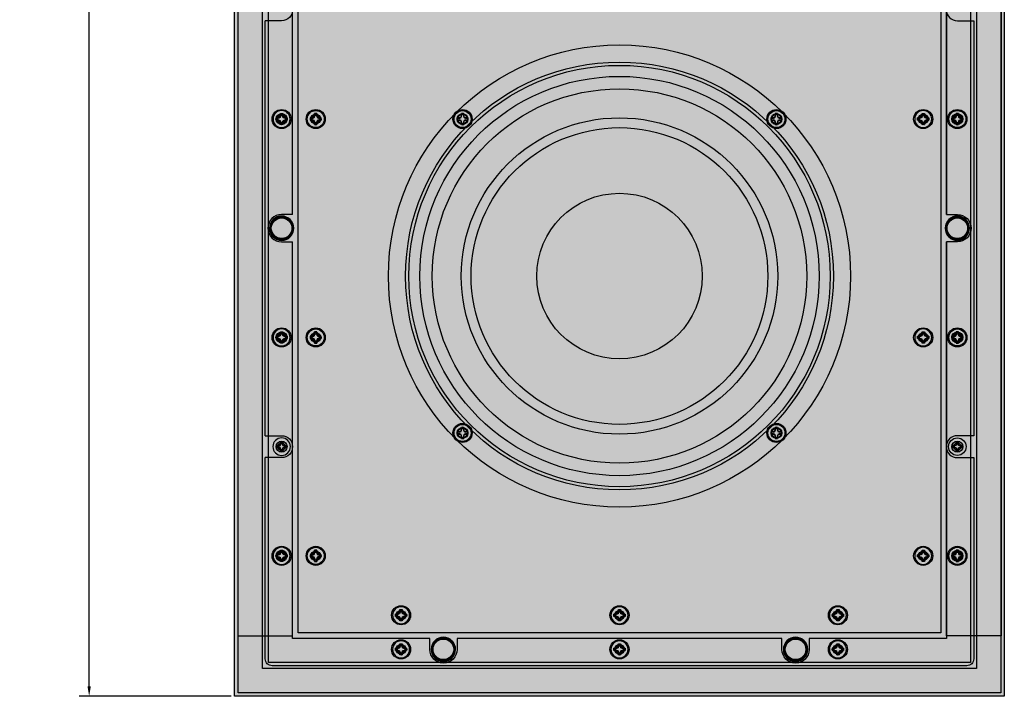
# Model space of a CAD drawing. Units: inches. Extents: x 0 to 212, y 0 to 133.
# Drawn here: x 95 to 113, y 57 to 69 of the extents above; entities that cross this region are included whole.
import ezdxf

# ---------------------------------------------------------------- set-up
doc = ezdxf.new("R2010")
doc.units = ezdxf.units.IN
doc.header["$MEASUREMENT"] = 0
for name, color, linetype in [('BRACKET', 2, 'Continuous'), ('CUP', 150, 'Continuous'), ('DIM', 4, 'Continuous'), ('FRONT PLATE', 150, 'Continuous'), ('GRILLE', 8, 'Continuous'), ('GRILLE FRAME', 9, 'Continuous'), ('HOUSING', 7, 'Continuous'), ('MOUNTING PLATE', 1, 'Continuous'), ('SCREW', 253, 'Continuous'), ('WOOFER', 6, 'Continuous')]:
    doc.layers.add(name, color=color, linetype=linetype)
doc.styles.get("Standard").update_dxf_attribs({"font": 'txt.shx'})
doc.dimstyles.get("Standard").update_dxf_attribs({"dimtxt": 0.5, "dimasz": 0.18, "dimexe": 0.18, "dimexo": 0.0625, "dimgap": 0.09, "dimtad": 0, "dimtih": 1, "dimtoh": 1, "dimdec": 3, "dimzin": 0, "dimdsep": 46, "dimtxsty": 'Standard', "dimcen": 0, "dimadec": 0, "dimazin": 0, "dimtfac": 1, "dimtdec": 3, "dimtofl": 0, "dimtmove": 0, "dimatfit": 3, "dimfxl": 1, "dimtolj": 1, "dimtzin": 0, "dimarcsym": 0})

# ---------------------------------------------------------------- blocks, each defined once
blk = doc.blocks.new('8-32 PHIL FLAT')
at = {"layer": 'SCREW'}
for p, q in [((-0.099, 0.02), (-0.102, 0.021)), ((-0.061, 0.021), (-0.102, 0.021)), ((-0.033, 0.033), (-0.061, 0.021)), ((-0.021, 0.061), (-0.033, 0.033)), ((-0.021, 0.102), (-0.021, 0.061)), ((-0.02, 0.099), (-0.021, 0.102)), ((0.02, 0.099), (0.021, 0.102)), ((0.021, 0.061), (0.021, 0.102)), ((0.033, 0.033), (0.021, 0.061)), ((0.061, 0.021), (0.033, 0.033)), ((0.102, 0.021), (0.061, 0.021)), ((0.099, 0.02), (0.102, 0.021)), ((-0.099, -0.02), (-0.102, -0.021)), ((-0.102, -0.021), (-0.061, -0.021)), ((-0.061, -0.021), (-0.033, -0.033)), ((-0.033, -0.033), (-0.021, -0.061)), ((-0.021, -0.061), (-0.021, -0.102)), ((-0.02, -0.099), (-0.021, -0.102)), ((0.02, -0.099), (0.021, -0.102)), ((0.021, -0.061), (0.033, -0.033)), ((0.021, -0.102), (0.021, -0.061)), ((0.033, -0.033), (0.061, -0.021)), ((0.061, -0.021), (0.102, -0.021)), ((0.099, -0.02), (0.102, -0.021))]:
    blk.add_line(p, q, dxfattribs=at)
blk.add_circle((0, 0), 0.156, dxfattribs=at)
for radius, start, end in [(0.104, 168.463, 191.537), (0.101, 168.6604, 191.3396), (0.104, 78.463, 101.537), (0.101, 78.6604, 101.3396), (0.101, 348.6604, 11.3396), (0.104, 348.463, 11.537), (0.104, 258.463, 281.537), (0.101, 258.6604, 281.3396)]:
    blk.add_arc((0, 0), radius, start, end, dxfattribs=at)
for points in [[(-0.099, 0.02), (-0.086, 0.019), (-0.073, 0.017), (-0.06, 0.016)], [(-0.016, 0.06), (-0.017, 0.073), (-0.019, 0.086), (-0.02, 0.099)], [(0.02, 0.099), (0.019, 0.086), (0.017, 0.073), (0.016, 0.06)], [(0.06, 0.016), (0.073, 0.017), (0.086, 0.019), (0.099, 0.02)], [(-0.06, -0.016), (-0.073, -0.017), (-0.086, -0.019), (-0.099, -0.02)], [(-0.02, -0.099), (-0.019, -0.086), (-0.017, -0.073), (-0.016, -0.06)], [(0.016, -0.06), (0.017, -0.073), (0.019, -0.086), (0.02, -0.099)], [(0.099, -0.02), (0.086, -0.019), (0.073, -0.017), (0.06, -0.016)]]:
    blk.add_open_spline(points, degree=3, dxfattribs=at)
for points in [[(-0.06, 0.016), (-0.055, 0.018), (-0.05, 0.019), (-0.039, 0.023), (-0.034, 0.025), (-0.027, 0.027)], [(-0.027, 0.027), (-0.025, 0.034), (-0.023, 0.039), (-0.019, 0.05), (-0.018, 0.055), (-0.016, 0.06)], [(0.016, 0.06), (0.018, 0.055), (0.019, 0.05), (0.023, 0.039), (0.025, 0.034), (0.027, 0.027)], [(0.027, 0.027), (0.034, 0.025), (0.039, 0.023), (0.05, 0.019), (0.055, 0.018), (0.06, 0.016)], [(-0.027, -0.027), (-0.034, -0.025), (-0.039, -0.023), (-0.05, -0.019), (-0.055, -0.018), (-0.06, -0.016)], [(-0.016, -0.06), (-0.018, -0.055), (-0.019, -0.05), (-0.023, -0.039), (-0.025, -0.034), (-0.027, -0.027)], [(0.027, -0.027), (0.025, -0.034), (0.023, -0.039), (0.019, -0.05), (0.018, -0.055), (0.016, -0.06)], [(0.06, -0.016), (0.055, -0.018), (0.05, -0.019), (0.039, -0.023), (0.034, -0.025), (0.027, -0.027)]]:
    blk.add_open_spline(points, degree=3, knots=[0, 0, 0, 0, 0.5, 0.5, 1, 1, 1, 1], dxfattribs=at)
blk = doc.blocks.new('8-32 PHIL PAN')
at = {"layer": 'SCREW'}
for p, q in [((-0.046, 0.011), (-0.067, 0.011)), ((-0.023, 0.021), (-0.044, 0.012)), ((-0.012, 0.044), (-0.021, 0.023)), ((-0.011, 0.067), (-0.011, 0.046)), ((0.011, 0.046), (0.011, 0.067)), ((0.021, 0.023), (0.012, 0.044)), ((0.044, 0.012), (0.023, 0.021)), ((0.067, 0.011), (0.046, 0.011)), ((-0.067, -0.011), (-0.046, -0.011)), ((-0.044, -0.012), (-0.023, -0.021)), ((-0.021, -0.023), (-0.012, -0.044)), ((-0.011, -0.046), (-0.011, -0.067)), ((0.011, -0.067), (0.011, -0.046)), ((0.012, -0.044), (0.021, -0.023)), ((0.023, -0.021), (0.044, -0.012)), ((0.046, -0.011), (0.067, -0.011))]:
    blk.add_line(p, q, dxfattribs=at)
blk.add_circle((0, 0), 0.161, dxfattribs=at)
for centre, radius, start, end in [((0, 0), 0.0894, 168.0052, 191.9948), ((-0.005, -2.589), 2.609, 90.9425, 91.8188), ((0, 0), 0.0676, 170.2439, 189.7561), ((1.083, -2.615), 2.867, 112.8272, 113.1936), ((2.615, -1.083), 2.867, 156.8064, 157.1728), ((2.589, 0.005), 2.609, 178.1812, 179.0575), ((0, 0), 0.0894, 78.0052, 101.9948), ((0, 0), 0.0676, 80.2439, 99.7561), ((-2.589, 0.005), 2.609, 0.9425, 1.8188), ((-2.615, -1.083), 2.867, 22.8272, 23.1936), ((-1.083, -2.615), 2.867, 66.8064, 67.1728), ((0.005, -2.589), 2.609, 88.1812, 89.0575), ((0, 0), 0.0676, 350.2439, 9.7561), ((0, 0), 0.0894, 348.0052, 11.9948), ((-0.005, 2.589), 2.609, 268.1812, 269.0575), ((1.083, 2.615), 2.867, 246.8064, 247.1728), ((2.615, 1.083), 2.867, 202.8272, 203.1936), ((2.589, -0.005), 2.609, 180.9425, 181.8188), ((0, 0), 0.0894, 258.0052, 281.9948), ((0, 0), 0.0676, 260.2439, 279.7561), ((-2.589, -0.005), 2.609, 358.1812, 359.0575), ((-2.615, 1.083), 2.867, 336.8064, 337.1728), ((-1.083, 2.615), 2.867, 292.8272, 293.1936), ((0.005, 2.589), 2.609, 270.9425, 271.8188)]:
    blk.add_arc(centre, radius, start, end, dxfattribs=at)
for centre, major_axis, ratio, start_param, end_param in [((-0.046, 0.015), (-0.00078, 0.00394), 0.996045, 2.946, 3.337185), ((-0.024, 0.024), (-0.00284, 0.00284), 0.995546, 2.750469, 3.532716), ((-0.015, 0.046), (-0.00394, 0.00078), 0.996045, 2.946, 3.337185), ((0.015, 0.046), (0.00394, 0.00078), 0.996045, 2.946, 3.337185), ((0.024, 0.024), (0.00284, 0.00284), 0.995546, 2.750469, 3.532716), ((0.046, 0.015), (0.00078, 0.00394), 0.996045, 2.946, 3.337185), ((-0.046, -0.015), (-0.00078, -0.00394), 0.996045, 2.946, 3.337185), ((-0.024, -0.024), (-0.00284, -0.00284), 0.995546, 2.750469, 3.532716), ((-0.015, -0.046), (-0.00394, -0.00078), 0.996045, 2.946, 3.337185), ((0.015, -0.046), (0.00394, -0.00078), 0.996045, 2.946, 3.337185), ((0.024, -0.024), (0.00284, -0.00284), 0.995546, 2.750469, 3.532716), ((0.046, -0.015), (0.00078, -0.00394), 0.996045, 2.946, 3.337185)]:
    blk.add_ellipse(centre, major_axis=major_axis, ratio=ratio, start_param=start_param, end_param=end_param, dxfattribs=at)
for points in [[(-0.087, 0.019), (-0.081, 0.016), (-0.074, 0.014), (-0.067, 0.011)], [(-0.048, 0.02), (-0.047, 0.02), (-0.047, 0.02), (-0.046, 0.02)], [(-0.02, 0.046), (-0.02, 0.047), (-0.02, 0.047), (-0.02, 0.048)], [(-0.019, 0.087), (-0.016, 0.081), (-0.014, 0.074), (-0.011, 0.067)], [(0.019, 0.087), (0.016, 0.081), (0.014, 0.074), (0.011, 0.067)], [(0.02, 0.048), (0.02, 0.047), (0.02, 0.047), (0.02, 0.046)], [(0.046, 0.02), (0.047, 0.02), (0.047, 0.02), (0.048, 0.02)], [(0.087, 0.019), (0.081, 0.016), (0.074, 0.014), (0.067, 0.011)], [(-0.087, -0.019), (-0.081, -0.016), (-0.074, -0.014), (-0.067, -0.011)], [(-0.046, -0.02), (-0.047, -0.02), (-0.047, -0.02), (-0.048, -0.02)], [(-0.02, -0.048), (-0.02, -0.047), (-0.02, -0.047), (-0.02, -0.046)], [(-0.019, -0.087), (-0.016, -0.081), (-0.014, -0.074), (-0.011, -0.067)], [(0.019, -0.087), (0.016, -0.081), (0.014, -0.074), (0.011, -0.067)], [(0.02, -0.046), (0.02, -0.047), (0.02, -0.047), (0.02, -0.048)], [(0.048, -0.02), (0.047, -0.02), (0.047, -0.02), (0.046, -0.02)], [(0.087, -0.019), (0.081, -0.016), (0.074, -0.014), (0.067, -0.011)]]:
    blk.add_open_spline(points, degree=3, dxfattribs=at)
for points in [[(-0.029, 0.027), (-0.029, 0.027), (-0.028, 0.027), (-0.028, 0.028), (-0.028, 0.028), (-0.027, 0.028), (-0.027, 0.029), (-0.027, 0.029), (-0.027, 0.029), (-0.027, 0.029)], [(0.027, 0.029), (0.027, 0.029), (0.027, 0.028), (0.028, 0.028), (0.028, 0.028), (0.028, 0.027), (0.029, 0.027), (0.029, 0.027), (0.029, 0.027), (0.029, 0.027)], [(-0.027, -0.029), (-0.027, -0.029), (-0.027, -0.028), (-0.028, -0.028), (-0.028, -0.028), (-0.028, -0.027), (-0.029, -0.027), (-0.029, -0.027), (-0.029, -0.027), (-0.029, -0.027)], [(0.029, -0.027), (0.029, -0.027), (0.028, -0.027), (0.028, -0.028), (0.028, -0.028), (0.027, -0.028), (0.027, -0.029), (0.027, -0.029), (0.027, -0.029), (0.027, -0.029)]]:
    blk.add_open_spline(points, degree=3, knots=[0, 0, 0, 0, 0.00003402465, 0.00003402465, 0.00003402465, 0.00006805017, 0.00006805017, 0.00006805017, 0.00007901772, 0.00007901772, 0.00007901772, 0.00007901772], dxfattribs=at)
blk = doc.blocks.new('DRV.8.001F')
at = {"layer": 'WOOFER'}
for centre, radius in [((0, 0), 4.232), ((0, 0), 3.917), ((0, 0), 3.858), ((0, 0), 3.428), ((-2.874, 2.874), 0.0984), ((0, 0), 2.897), ((2.874, 2.874), 0.0984), ((0, 0), 2.717), ((0, 0), 1.516), ((-2.874, -2.874), 0.0984), ((2.874, -2.874), 0.0984)]:
    blk.add_circle(centre, radius, dxfattribs=at)
blk = doc.blocks.new('*D124')
at = {"layer": 'Defpoints', "color": 0, "transparency": 16777216}
for p in [(95.832, 89.997), (98.497, 89.997), (98.497, 56.852)]:
    blk.add_point(p, dxfattribs=at)
at = {"layer": 'DIM', "color": 0, "lineweight": -2, "transparency": 16777216}
for p, q in [((98.434, 89.997), (95.652, 89.997)), ((95.832, 89.817), (95.832, 74.181)), ((95.832, 57.032), (95.832, 72.668)), ((98.434, 56.852), (95.652, 56.852))]:
    blk.add_line(p, q, dxfattribs=at)
at = {"layer": 'DIM', "color": 0, "transparency": 16777216}
for points in [[(95.802, 89.817), (95.862, 89.817), (95.832, 89.997)], [(95.802, 57.032), (95.862, 57.032), (95.832, 56.852)]]:
    blk.add_solid(points, dxfattribs=at)
at = {"layer": 'DIM', "color": 0, "transparency": 16777216, "insert": (95.832, 73.425), "char_height": 0.5, "attachment_point": 5}
blk.add_mtext('\\A1;33.145\\P [841.88]', dxfattribs=at)

msp = doc.modelspace()

# ---------------------------------------------------------------- hatches: boundary and pattern name
at = {"layer": 'GRILLE'}
h = msp.add_hatch(dxfattribs=at)
h.set_pattern_fill('HEX', color=256)
h.set_pattern_definition([(0, (-2589.00914, -5.80233), (0, 0.216506351), [0.125, -0.25]), (120, (-2589.00914, -5.80233), (-0.1875, -0.108253175), [0.125, -0.25]), (60, (-2588.88414, -5.80233), (-0.1875, 0.108253175), [0.125, -0.25])])
h.paths.add_polyline_path([(112.5917, 89.9972), (98.4967, 89.9972), (98.4967, 56.8522), (112.5917, 56.8522)])

# ---------------------------------------------------------------- linework, layer by layer
at = {"layer": 'BRACKET'}
for points in [[(99.5567, 81.6747), (99.5567, 88.8872), (98.5567, 88.8872), (98.5567, 57.9622), (99.5567, 57.9622), (99.5567, 65.1747)], [(111.5317, 81.6747), (111.5317, 88.8872), (112.5317, 88.8872), (112.5317, 57.9622), (111.5317, 57.9622), (111.5317, 65.1747)], [(99.5567, 65.6747), (99.5567, 73.1747)], [(111.5317, 65.6747), (111.5317, 73.1747)]]:
    msp.add_lwpolyline(points, dxfattribs=at)
for points in [[(99.5567, 65.6747), (99.3567, 65.6747, 1), (99.3567, 65.1747), (99.5567, 65.1747)], [(111.5317, 65.6747), (111.7317, 65.6747, -1), (111.7317, 65.1747), (111.5317, 65.1747)]]:
    msp.add_lwpolyline(points, format="xyb", dxfattribs=at)
for centre, radius in [((99.3567, 67.4247), 0.1), ((111.7317, 67.4247), 0.1), ((99.3567, 63.4247), 0.1), ((111.7317, 63.4247), 0.1), ((99.3567, 61.4247), 0.068), ((111.7317, 61.4247), 0.068), ((99.3567, 59.4247), 0.1), ((111.7317, 59.4247), 0.1)]:
    msp.add_circle(centre, radius, dxfattribs=at)
at = {"layer": 'CUP'}
for p, q in [((99.3567, 65.6311), (99.3567, 65.6482)), ((111.7317, 65.6311), (111.7317, 65.6482)), ((99.1999, 65.5815), (99.1987, 65.5827)), ((99.2107, 65.5707), (99.1999, 65.5815)), ((99.5026, 65.5707), (99.5135, 65.5815)), ((99.5135, 65.5815), (99.5147, 65.5827)), ((111.5749, 65.5815), (111.5737, 65.5827)), ((111.5857, 65.5707), (111.5749, 65.5815)), ((111.8776, 65.5707), (111.8885, 65.5815)), ((111.8885, 65.5815), (111.8897, 65.5827)), ((99.1503, 65.4247), (99.1332, 65.4247)), ((99.2107, 65.2788), (99.1999, 65.2679)), ((99.5026, 65.2788), (99.5135, 65.2679)), ((99.5631, 65.4247), (99.5801, 65.4247)), ((111.5253, 65.4247), (111.5082, 65.4247)), ((111.5857, 65.2788), (111.5749, 65.2679)), ((111.8776, 65.2788), (111.8885, 65.2679)), ((111.9381, 65.4247), (111.9551, 65.4247)), ((99.1991, 65.2672), (99.1987, 65.2667)), ((99.1999, 65.2679), (99.1991, 65.2672)), ((99.3567, 65.2184), (99.3567, 65.2013)), ((99.5135, 65.2679), (99.5142, 65.2672)), ((99.5142, 65.2672), (99.5147, 65.2667)), ((111.5741, 65.2672), (111.5737, 65.2667)), ((111.5749, 65.2679), (111.5741, 65.2672)), ((111.7317, 65.2184), (111.7317, 65.2013)), ((111.8885, 65.2679), (111.8892, 65.2672)), ((111.8892, 65.2672), (111.8897, 65.2667)), ((102.3192, 57.9186), (102.3192, 57.9357)), ((108.7692, 57.9186), (108.7692, 57.9357)), ((102.1128, 57.7122), (102.0957, 57.7122)), ((102.1624, 57.869), (102.1612, 57.8702)), ((102.1732, 57.8582), (102.1624, 57.869)), ((102.4651, 57.8582), (102.476, 57.869)), ((102.476, 57.869), (102.4772, 57.8702)), ((102.5256, 57.7122), (102.5426, 57.7122)), ((108.5628, 57.7122), (108.5457, 57.7122)), ((108.6124, 57.869), (108.6112, 57.8702)), ((108.6232, 57.8582), (108.6124, 57.869)), ((108.9151, 57.8582), (108.926, 57.869)), ((108.926, 57.869), (108.9272, 57.8702)), ((108.9756, 57.7122), (108.9926, 57.7122)), ((102.1616, 57.5547), (102.1612, 57.5542)), ((102.1624, 57.5554), (102.1616, 57.5547)), ((102.1732, 57.5663), (102.1624, 57.5554)), ((102.4651, 57.5663), (102.476, 57.5554)), ((102.476, 57.5554), (102.4767, 57.5547)), ((102.4767, 57.5547), (102.4772, 57.5542)), ((108.6116, 57.5547), (108.6112, 57.5542)), ((108.6124, 57.5554), (108.6116, 57.5547)), ((108.6232, 57.5663), (108.6124, 57.5554)), ((108.9151, 57.5663), (108.926, 57.5554)), ((108.926, 57.5554), (108.9267, 57.5547)), ((108.9267, 57.5547), (108.9272, 57.5542)), ((102.3192, 57.5059), (102.3192, 57.4888)), ((108.7692, 57.5059), (108.7692, 57.4888))]:
    msp.add_line(p, q, dxfattribs=at)
for centre, radius in [((99.3567, 65.4247), 0.2059), ((99.3567, 65.4247), 0.1884), ((111.7317, 65.4247), 0.2059), ((111.7317, 65.4247), 0.1884), ((102.3192, 57.7122), 0.2059), ((102.3192, 57.7122), 0.1884), ((108.7692, 57.7122), 0.2059), ((108.7692, 57.7122), 0.1884)]:
    msp.add_circle(centre, radius, dxfattribs=at)
for centre, radius, start, end in [((99.3567, 65.4247), 0.2234, 90, 135), ((99.3567, 65.4247), 0.2228, 45, 90), ((99.3567, 65.4247), 0.2217, 45, 90), ((111.7317, 65.4247), 0.2234, 90, 135), ((111.7317, 65.4247), 0.2228, 45, 90), ((111.7317, 65.4247), 0.2217, 45, 90), ((99.3567, 65.4247), 0.2228, 135, 180), ((99.3567, 65.4247), 0.2217, 135, 180), ((99.3567, 65.4247), 0.2064, 135, 180), ((99.3567, 65.4247), 0.2081, 90, 135), ((99.3567, 65.4247), 0.2064, 45, 90), ((99.3567, 65.4247), 0.2081, 0, 45), ((99.3567, 65.4247), 0.2234, 0, 45), ((111.7317, 65.4247), 0.2228, 135, 180), ((111.7317, 65.4247), 0.2217, 135, 180), ((111.7317, 65.4247), 0.2064, 135, 180), ((111.7317, 65.4247), 0.2081, 90, 135), ((111.7317, 65.4247), 0.2064, 45, 90), ((111.7317, 65.4247), 0.2081, 0, 45), ((111.7317, 65.4247), 0.2234, 0, 45), ((99.3567, 65.4247), 0.2234, 180, 225), ((99.3567, 65.4247), 0.2081, 180, 225), ((99.3567, 65.4247), 0.2064, 225, 270), ((99.3567, 65.4247), 0.2081, 270, 315), ((99.3567, 65.4247), 0.2064, 315, 0), ((99.3567, 65.4247), 0.2217, 315, 0), ((99.3567, 65.4247), 0.2228, 315, 0), ((111.7317, 65.4247), 0.2234, 180, 225), ((111.7317, 65.4247), 0.2081, 180, 225), ((111.7317, 65.4247), 0.2064, 225, 270), ((111.7317, 65.4247), 0.2081, 270, 315), ((111.7317, 65.4247), 0.2064, 315, 0), ((111.7317, 65.4247), 0.2217, 315, 0), ((111.7317, 65.4247), 0.2228, 315, 0), ((99.3567, 65.4247), 0.2228, 225, 270), ((99.3567, 65.4247), 0.2217, 225, 270), ((99.3567, 65.4247), 0.2234, 270, 315), ((111.7317, 65.4247), 0.2228, 225, 270), ((111.7317, 65.4247), 0.2217, 225, 270), ((111.7317, 65.4247), 0.2234, 270, 315), ((102.3192, 57.7122), 0.2234, 90, 135), ((102.3192, 57.7122), 0.2081, 90, 135), ((102.3192, 57.7122), 0.2228, 45, 90), ((102.3192, 57.7122), 0.2217, 45, 90), ((102.3192, 57.7122), 0.2064, 45, 90), ((108.7692, 57.7122), 0.2234, 90, 135), ((108.7692, 57.7122), 0.2081, 90, 135), ((108.7692, 57.7122), 0.2228, 45, 90), ((108.7692, 57.7122), 0.2217, 45, 90), ((108.7692, 57.7122), 0.2064, 45, 90), ((102.3192, 57.7122), 0.2234, 180, 225), ((102.3192, 57.7122), 0.2228, 135, 180), ((102.3192, 57.7122), 0.2217, 135, 180), ((102.3192, 57.7122), 0.2081, 180, 225), ((102.3192, 57.7122), 0.2064, 135, 180), ((102.3192, 57.7122), 0.2064, 315, 0), ((102.3192, 57.7122), 0.2081, 0, 45), ((102.3192, 57.7122), 0.2217, 315, 0), ((102.3192, 57.7122), 0.2228, 315, 0), ((102.3192, 57.7122), 0.2234, 0, 45), ((108.7692, 57.7122), 0.2234, 180, 225), ((108.7692, 57.7122), 0.2228, 135, 180), ((108.7692, 57.7122), 0.2217, 135, 180), ((108.7692, 57.7122), 0.2081, 180, 225), ((108.7692, 57.7122), 0.2064, 135, 180), ((108.7692, 57.7122), 0.2064, 315, 0), ((108.7692, 57.7122), 0.2081, 0, 45), ((108.7692, 57.7122), 0.2217, 315, 0), ((108.7692, 57.7122), 0.2228, 315, 0), ((108.7692, 57.7122), 0.2234, 0, 45), ((102.3192, 57.7122), 0.2228, 225, 270), ((102.3192, 57.7122), 0.2217, 225, 270), ((102.3192, 57.7122), 0.2064, 225, 270), ((102.3192, 57.7122), 0.2081, 270, 315), ((102.3192, 57.7122), 0.2234, 270, 315), ((108.7692, 57.7122), 0.2228, 225, 270), ((108.7692, 57.7122), 0.2217, 225, 270), ((108.7692, 57.7122), 0.2064, 225, 270), ((108.7692, 57.7122), 0.2081, 270, 315), ((108.7692, 57.7122), 0.2234, 270, 315)]:
    msp.add_arc(centre, radius, start, end, dxfattribs=at)
at = {"layer": 'FRONT PLATE'}
for points in [[(99.0567, 69.6247), (99.3567, 69.6247, -1), (99.3567, 69.2247), (99.0567, 69.2247)], [(112.0317, 69.6247), (111.7317, 69.6247, 1), (111.7317, 69.2247), (112.0317, 69.2247)], [(99.0567, 61.6247), (99.3567, 61.6247, -1), (99.3567, 61.2247), (99.0567, 61.2247)], [(112.0317, 61.6247), (111.7317, 61.6247, 1), (111.7317, 61.2247), (112.0317, 61.2247)], [(112.0317, 61.2247), (112.0317, 57.5372, -0.4142136), (111.9067, 57.4122), (99.1817, 57.4122, -0.4142136), (99.0567, 57.5372), (99.0567, 61.2247)]]:
    msp.add_lwpolyline(points, format="xyb", dxfattribs=at)
for points in [[(99.0567, 61.6247), (99.0567, 69.2247)], [(112.0317, 69.2247), (112.0317, 61.6247)]]:
    msp.add_lwpolyline(points, dxfattribs=at)
for centre, radius in [((105.5442, 64.5497), 3.6565), ((99.3567, 67.4247), 0.175), ((99.3567, 67.4247), 0.0885), ((99.9817, 67.4247), 0.175), ((99.9817, 67.4247), 0.0885), ((102.6698, 67.4241), 0.175), ((102.6698, 67.4241), 0.0885), ((108.4185, 67.4241), 0.175), ((108.4185, 67.4241), 0.0885), ((111.1067, 67.4247), 0.175), ((111.1067, 67.4247), 0.0885), ((111.7317, 67.4247), 0.175), ((111.7317, 67.4247), 0.0885), ((99.3567, 65.4247), 0.2031), ((111.7317, 65.4247), 0.2031), ((99.3567, 63.4247), 0.175), ((99.3567, 63.4247), 0.0885), ((99.9817, 63.4247), 0.175), ((99.9817, 63.4247), 0.0885), ((111.1067, 63.4247), 0.175), ((111.1067, 63.4247), 0.0885), ((111.7317, 63.4247), 0.175), ((111.7317, 63.4247), 0.0885), ((102.6698, 61.6754), 0.175), ((108.4185, 61.6754), 0.175), ((102.6698, 61.6754), 0.0885), ((108.4185, 61.6754), 0.0885), ((99.3567, 59.4247), 0.175), ((99.3567, 59.4247), 0.0885), ((99.9817, 59.4247), 0.175), ((99.9817, 59.4247), 0.0885), ((111.1067, 59.4247), 0.175), ((111.1067, 59.4247), 0.0885), ((111.7317, 59.4247), 0.175), ((111.7317, 59.4247), 0.0885), ((101.5442, 58.3372), 0.175), ((101.5442, 58.3372), 0.0885), ((105.5442, 58.3372), 0.175), ((105.5442, 58.3372), 0.0885), ((109.5442, 58.3372), 0.175), ((109.5442, 58.3372), 0.0885), ((101.5442, 57.7122), 0.175), ((102.3192, 57.7122), 0.2031), ((105.5442, 57.7122), 0.175), ((108.7692, 57.7122), 0.2031), ((109.5442, 57.7122), 0.175), ((101.5442, 57.7122), 0.0885), ((105.5442, 57.7122), 0.0885), ((109.5442, 57.7122), 0.0885)]:
    msp.add_circle(centre, radius, dxfattribs=at)
at = {"layer": 'GRILLE'}
msp.add_lwpolyline([(98.4967, 89.9972), (112.5917, 89.9972), (112.5917, 56.8522), (98.4967, 56.8522)], close=True, dxfattribs=at)
at = {"layer": 'GRILLE FRAME'}
for points in [[(98.5592, 89.9347), (112.5292, 89.9347), (112.5292, 56.9147), (98.5592, 56.9147)], [(99.1187, 89.3752), (111.9697, 89.3752), (111.9697, 57.4742), (99.1187, 57.4742)], [(99.6567, 88.8372), (111.4317, 88.8372), (111.4317, 58.0122), (99.6567, 58.0122)]]:
    msp.add_lwpolyline(points, close=True, dxfattribs=at)
for centre in [(99.3567, 65.4247), (111.7317, 65.4247), (102.3192, 57.7122), (108.7692, 57.7122)]:
    msp.add_circle(centre, 0.2031, dxfattribs=at)
at = {"layer": 'HOUSING'}
for centre in [(99.9817, 67.4247), (111.1067, 67.4247), (99.9817, 63.4247), (111.1067, 63.4247), (99.9817, 59.4247), (111.1067, 59.4247), (101.5442, 58.3372), (105.5442, 58.3372), (109.5442, 58.3372)]:
    msp.add_circle(centre, 0.068, dxfattribs=at)
at = {"layer": 'MOUNTING PLATE'}
for points in [[(98.5592, 89.9347), (112.5292, 89.9347), (112.5292, 56.9147), (98.5592, 56.9147)], [(99.0067, 89.4872), (112.0817, 89.4872), (112.0817, 57.3622), (99.0067, 57.3622)]]:
    msp.add_lwpolyline(points, close=True, dxfattribs=at)
for points in [[(99.5567, 65.6747), (99.5567, 73.1747)], [(111.5317, 73.1747), (111.5317, 65.6747)], [(102.0692, 57.9122), (99.5567, 57.9122), (99.5567, 65.1747)], [(111.5317, 65.1747), (111.5317, 57.9122), (109.0192, 57.9122)], [(108.5192, 57.9122), (102.5692, 57.9122)]]:
    msp.add_lwpolyline(points, dxfattribs=at)
for points in [[(99.5567, 65.6747), (99.3567, 65.6747, 1), (99.3567, 65.1747), (99.5567, 65.1747)], [(111.5317, 65.6747), (111.7317, 65.6747, -1), (111.7317, 65.1747), (111.5317, 65.1747)], [(102.5692, 57.9122), (102.5692, 57.7122, -1), (102.0692, 57.7122), (102.0692, 57.9122)], [(109.0192, 57.9122), (109.0192, 57.7122, -1), (108.5192, 57.7122), (108.5192, 57.9122)]]:
    msp.add_lwpolyline(points, format="xyb", dxfattribs=at)
for centre, radius in [((99.3567, 67.4247), 0.068), ((111.7317, 67.4247), 0.068), ((99.3567, 63.4247), 0.068), ((111.7317, 63.4247), 0.068), ((99.3567, 61.4247), 0.1), ((111.7317, 61.4247), 0.1), ((99.3567, 59.4247), 0.068), ((111.7317, 59.4247), 0.068), ((101.5442, 57.7122), 0.068), ((105.5442, 57.7122), 0.068), ((109.5442, 57.7122), 0.068)]:
    msp.add_circle(centre, radius, dxfattribs=at)

# ---------------------------------------------------------------- block references
at = {"layer": 'SCREW', "xscale": -1}
for name, p, rotation in [('8-32 PHIL FLAT', (99.3567, 67.4247), 90), ('8-32 PHIL FLAT', (111.1067, 67.4247), 270), ('8-32 PHIL FLAT', (99.3567, 63.4247), 90), ('8-32 PHIL FLAT', (111.1067, 63.4247), 270), ('8-32 PHIL PAN', (99.3567, 61.4247), 90), ('8-32 PHIL FLAT', (99.3567, 59.4247), 90), ('8-32 PHIL FLAT', (111.1067, 59.4247), 270), ('8-32 PHIL FLAT', (101.5442, 58.3372), 90), ('8-32 PHIL FLAT', (105.5442, 58.3372), 90), ('8-32 PHIL FLAT', (109.5442, 58.3372), 90), ('8-32 PHIL FLAT', (101.5442, 57.7122), 270), ('8-32 PHIL FLAT', (105.5442, 57.7122), 270), ('8-32 PHIL FLAT', (109.5442, 57.7122), 270)]:
    msp.add_blockref(name, p, dxfattribs=dict(at, rotation=rotation))
at = {"layer": 'SCREW'}
for name, p, rotation in [('8-32 PHIL FLAT', (99.9817, 67.4247), 90), ('8-32 PHIL FLAT', (102.6698, 67.4241), 90), ('8-32 PHIL FLAT', (108.4185, 67.4241), 90), ('8-32 PHIL FLAT', (111.7317, 67.4247), 270), ('8-32 PHIL FLAT', (99.9817, 63.4247), 90), ('8-32 PHIL FLAT', (111.7317, 63.4247), 270), ('8-32 PHIL FLAT', (102.6698, 61.6754), 90), ('8-32 PHIL FLAT', (108.4185, 61.6754), 90), ('8-32 PHIL PAN', (111.7317, 61.4247), 270), ('8-32 PHIL FLAT', (99.9817, 59.4247), 90), ('8-32 PHIL FLAT', (111.7317, 59.4247), 270)]:
    msp.add_blockref(name, p, dxfattribs=dict(at, rotation=rotation))
at = {"layer": 'WOOFER'}
msp.add_blockref('DRV.8.001F', (105.5442, 64.5497), dxfattribs=at)

# ---------------------------------------------------------------- dimensions: what is measured, and where the dimension line sits
at = {"layer": 'DIM'}
dim = msp.add_linear_dim(base=(95.8317, 89.9972), p1=(98.4967, 56.8522), p2=(98.4967, 89.9972), angle=90, dimstyle='Standard', override={"dimpost": '\\X'}, dxfattribs=at)
dim.commit()
dim.dimension.update_dxf_attribs({"geometry": '*D124', "text_midpoint": (95.8317, 73.4247), "dimtype": 160})

doc.saveas('drawing.dxf')
